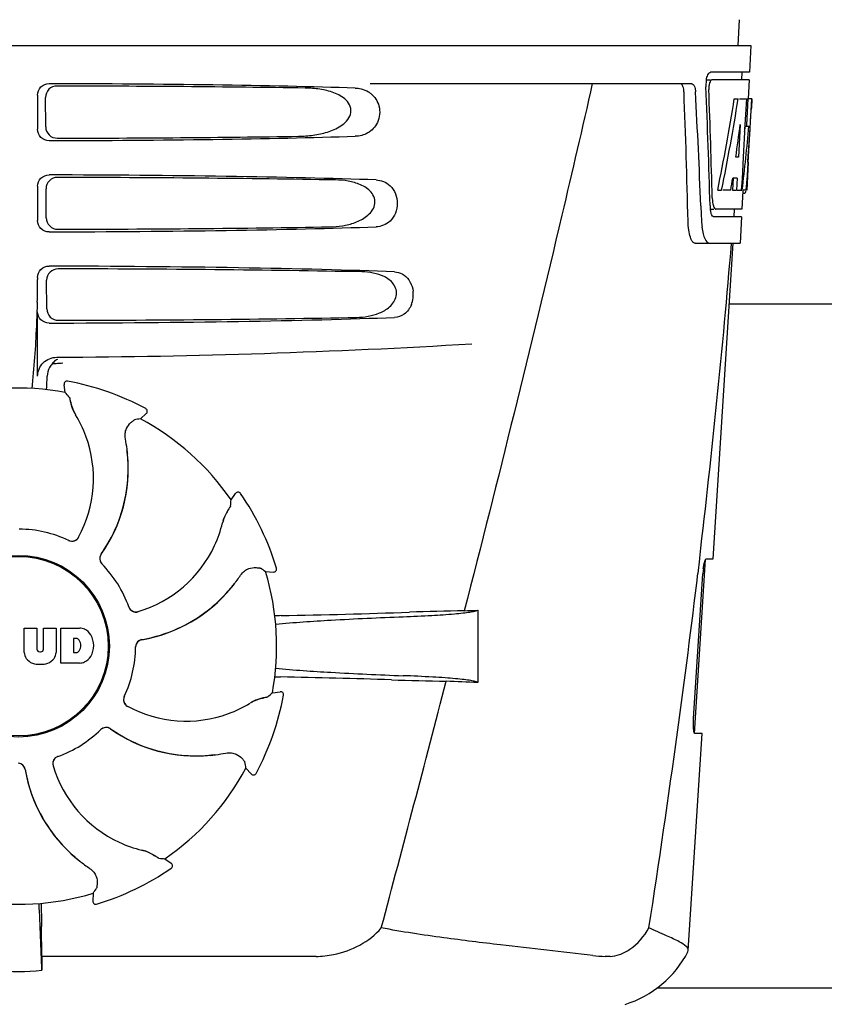
# Model space of a CAD drawing. Units: millimetres. Extents: x 18687 to 23553, y 1675 to 8407.
# Drawn here: x 20212 to 20318, y 6432 to 6561 of the extents above; entities that cross this region are included whole.
import ezdxf

# ---------------------------------------------------------------- set-up
doc = ezdxf.new("R2010")
doc.units = ezdxf.units.MM

# ---------------------------------------------------------------- blocks, each defined once
blk = doc.blocks.new('A$C7E9E49E5')
for p, q in [((1153.79, 690.41), (1153.6, 687)), ((962.65, 687), (1155.35, 687)), ((1155.35, 687), (1155.16, 683.5)), ((1155.16, 683.5), (1150.04, 683.5)), ((1154.16, 683.5), (1154.1, 682.5)), ((1105.24, 682), (1147.52, 682)), ((1149.42, 682.5), (1150.04, 682.5)), ((1155.1, 682.5), (1150.2, 682.5)), ((1155.1, 682.5), (1154.96, 680)), ((1061.51, 680.5), (1061.51, 676)), ((1062.57, 676.32), (1062.55, 680.19)), ((1153.16, 680), (1153.67, 680)), ((1153.82, 680), (1154.94, 680)), ((1154.75, 680), (1154.56, 676.59)), ((1154.94, 680), (1154.75, 676.58)), ((1154.99, 671.64), (1155.45, 680)), ((1155.47, 680), (1155.06, 680)), ((1155.47, 680), (1155.4, 678.77)), ((1153.94, 676.62), (1153.7, 672.35)), ((1154.55, 676.46), (1154.32, 672.31)), ((1154.56, 676.59), (1154.55, 676.46)), ((1154.55, 676.43), (1155.08, 676.43)), ((1154.75, 676.58), (1154.74, 676.43)), ((1153.7, 672.35), (1153.35, 672.35)), ((1154.32, 672.31), (1154.17, 669.49)), ((1155, 671.68), (1154.8, 668)), ((1155, 671.68), (1154.93, 671.68)), ((1154.92, 670.43), (1154.93, 670.66)), ((1061.51, 668.5), (1061.51, 664)), ((1153.02, 669.55), (1152.94, 668)), ((1153.53, 669.55), (1152.95, 669.55)), ((1153.53, 669.55), (1153.44, 668)), ((1154.17, 669.49), (1154.08, 668)), ((1062.65, 664.34), (1062.62, 668.17)), ((1150.98, 668), (1151.49, 668)), ((1152.69, 668), (1151.64, 668)), ((1152.94, 668), (1153.44, 668)), ((1153.52, 668), (1154.2, 668)), ((1154.3, 667.92), (1154.16, 665.5)), ((1154.3, 667.58), (1154.51, 667.58)), ((1154.8, 668), (1154.33, 668)), ((1148.76, 665.91), (1148.76, 665.82)), ((1148.76, 665.82), (1148.84, 663.92)), ((1149.97, 665.5), (1150.46, 665.5)), ((1154.11, 664.5), (1150.46, 664.5)), ((1154.16, 665.5), (1150.73, 665.5)), ((1153.16, 665.5), (1153.11, 664.5)), ((1154.11, 664.5), (1153.91, 661)), ((1148.03, 661), (1153.91, 661)), ((1150.37, 619.5), (1153, 661)), ((1061.51, 656.5), (1061.51, 656.25)), ((1062.72, 652.36), (1062.7, 656.15)), ((1240.5, 653), (1152.5, 653)), ((1061.51, 643.51), (1061.51, 652)), ((1064.59, 645.24), (1064.83, 645.26)), ((1065.45, 642.86), (1065.45, 642.86)), ((1065.15, 641.39), (1064.99, 642.4)), ((1075.05, 637.92), (1075.81, 638.61)), ((1075.72, 639.26), (1075.72, 639.26)), ((1086.96, 627.26), (1087.56, 628.09)), ((1088.21, 628.08), (1088.21, 628.08)), ((1147.91, 596.5), (1149.36, 619.4)), ((1148.59, 619.48), (1148.36, 617.58)), ((1148.6, 619.6), (1148.59, 619.48)), ((1149.46, 619.5), (1150.37, 619.5)), ((1092.93, 618.28), (1092.93, 618.28)), ((1091.5, 617.81), (1092.53, 617.76)), ((1147.8, 598.5), (1149.02, 617.5)), ((1119.4, 612.74), (1119.4, 603.22)), ((1059.74, 607.17), (1059.74, 610.38)), ((1059.74, 610.38), (1061.41, 610.38)), ((1061.41, 610.38), (1061.41, 607.63)), ((1062.3, 607.63), (1062.3, 610.38)), ((1062.3, 610.38), (1063.95, 610.38)), ((1063.95, 610.38), (1063.95, 607.17)), ((1064.55, 605.78), (1064.55, 610.38)), ((1064.55, 610.38), (1067.04, 610.38)), ((1066.22, 609.02), (1066.22, 607.16)), ((1066.61, 609.02), (1066.22, 609.02)), ((1061.79, 607.26), (1061.91, 607.26)), ((1066.22, 607.16), (1066.61, 607.16)), ((1067.04, 605.78), (1064.55, 605.78)), ((1092.39, 601.85), (1093.4, 602.01)), ((1093.86, 601.55), (1093.86, 601.55)), ((1147.11, 567.98), (1148.91, 596.5)), ((1148.91, 596.5), (1147.98, 596.5)), ((1088.92, 591.95), (1089.61, 591.2)), ((1090.26, 591.28), (1090.26, 591.28)), ((1078.26, 580.04), (1079.09, 579.44)), ((1079.08, 578.79), (1079.08, 578.79)), ((1068.81, 575.5), (1068.76, 574.47)), ((1069.28, 574.07), (1069.28, 574.07)), ((1062.05, 567.2), (1062.04, 571.13)), ((1147.06, 567.81), (1147.11, 567.98)), ((1098.14, 567.2), (1062.05, 567.2)), ((1136.81, 567.2), (1136.18, 567.2)), ((1250.05, 563), (1142.95, 563))]:
    blk.add_line(p, q)
for radius in [11.95, 11.8]:
    blk.add_circle((1059, 608), radius)
for centre, radius, start, end in [((1153.5, 681.76), 4.08, 174.7804, 182.3244), ((1153.41, 681.78), 3.99, 169.5479, 174.8904), ((1152.5, 681.33), 2.7, 179.0269, 182.1528), ((-22.24, 635.88), 1169.65, 1.37376, 2.20634), ((1.03, 619.4), 1148.67, 2.3207, 3.06958), ((966.65, 682.13), 188.63, 356.5157, 356.6621), ((927.39, 684.42), 227.95, 356.6606, 356.7844), ((1061.21, 676.21), 93.89, 355.9298, 356.4684), ((1116.75, 672.29), 38.2, 354.8901, 355.5342), ((1099.97, 673.62), 55.04, 355.5119, 355.7544), ((1153.04, 668.28), 1.68, 343.6042, 345.1734), ((1152.71, 668.37), 2.03, 345.1514, 345.9528), ((1155.51, 666.12), 5.54, 181.6305, 183.6798), ((1155.01, 666.08), 5.04, 183.669, 185.8564), ((1155.97, 667.11), 5.71, 181.4898, 183.5034), ((1154.54, 666.04), 4.57, 185.8745, 186.7655), ((1158.34, 664.28), 9.5, 182.1541, 186.9502), ((-25.66, 759.28), 1182.54, 353.21647, 355.23246), ((959.02, 656.22), 102.49, 358.3458, 0.0155), ((1107.3, 654.26), 3.63, 338.5161, 7.2286), ((1059, 1646), 1000, 270.28793, 273.41832), ((1065.37, 643.45), 2.59, 138.9183, 152.3131), ((1065.29, 643.53), 2.48, 131.7182, 138.9952), ((1065.31, 643.49), 2.53, 117.7781, 131.7219), ((1015.37, 644.76), 47.42, 356.3484, 358.4967), ((1065.38, 642.46), 0.4, 79.5071, 189.1192), ((1059, 608), 35.45, 61.8502, 79.5093), ((1059, 608), 33.95, 79.5648, 106.7947), ((992.15, 577.49), 97.01, 40.7176, 41.1965), ((1071.66, 641.35), 5.96, 191.1504, 192.744), ((1070.9, 641.12), 5.14, 190.2251, 192.4085), ((1070.81, 641.09), 5.04, 192.3522, 209.0942), ((1070.8, 641.11), 5.06, 208.9319, 211.711), ((1070.77, 641.07), 5, 209.0941, 211.5773), ((1075.54, 638.9), 0.4, 312.2405, 61.8521), ((1053.23, 630.25), 15.59, 20.1366, 31.708), ((1092.16, 542.43), 97.01, 100.1629, 100.6419), ((1059, 608), 33.95, 34.5648, 61.7947), ((1052.71, 630.05), 16.15, 331.4838, 20.1531), ((1053.02, 631.24), 20.43, 7.5136, 11.3608), ((1053.96, 631.33), 19.46, 5.7565, 7.4477), ((1053.12, 631.26), 20.33, 6.8471, 7.5114), ((1053.13, 631.26), 20.32, 5.5058, 6.8478), ((1053.96, 631.34), 19.48, 324.7197, 5.505), ((1053.96, 631.33), 19.46, 353.2575, 3.5571), ((1053.95, 631.33), 19.47, 5.5125, 5.7566), ((1053.95, 631.33), 19.48, 3.5579, 5.5125), ((1053.96, 631.33), 19.46, 325.4841, 353.2576), ((1087.88, 627.86), 0.4, 34.5073, 144.1191), ((990.16, 633.7), 97.01, 355.7176, 356.1965), ((1059, 608), 35.45, 16.8502, 34.5093), ((1090.75, 623.05), 5.04, 147.3523, 164.0943), ((1091.54, 622.63), 5.96, 146.1504, 147.7457), ((1090.84, 623), 5.14, 145.2251, 147.4086), ((1090.76, 623.06), 5.06, 163.9363, 166.711), ((1090.71, 623.06), 5, 164.0942, 166.5773), ((1059, 608), 15.4, 64.5677, 89.6416), ((1070.65, 627.81), 15.59, 335.1366, 346.708), ((1066.02, 622.82), 0.997, 244.6502, 250.4465), ((1066.04, 622.81), 0.996, 244.5199, 331.5531), ((1066.03, 622.83), 1.01, 250.4411, 256.0653), ((1066.02, 622.82), 0.997, 256.0682, 313.7605), ((1066.02, 622.82), 1.01, 313.8291, 331.4257), ((1070.14, 628.04), 16.15, 286.4838, 335.1531), ((1070.67, 619.52), 0.996, 144.6796, 224.6917), ((1070.68, 619.51), 0.996, 155.6862, 208.8712), ((1070.69, 619.5), 1, 150.2832, 155.6734), ((1070.68, 619.51), 0.995, 144.7278, 150.2874), ((1053.96, 631.34), 19.47, 324.7327, 325.4838), ((1070.69, 619.51), 1, 208.908, 223.4203), ((1059, 608), 15.4, 19.5677, 44.6416), ((1070.68, 619.5), 0.99, 223.4472, 224.5689), ((1036.08, 538.18), 97.01, 55.1629, 55.6419), ((1092.55, 618.16), 0.4, 267.2402, 16.8524), ((1160.67, 616.76), 11.67, 173.0932, 176.3593), ((1071.23, 628.65), 20.4, 321.8492, 326.3628), ((1059, 608), 33.95, 349.5648, 16.7947), ((-158.37, 774.62), 1316.14, 352.22993, 353.14738), ((1071.94, 628.06), 19.48, 279.7197, 320.505), ((1071.93, 628.07), 19.47, 318.5425, 320.5125), ((1071.93, 628.07), 19.47, 320.5125, 320.8055), ((1071.3, 628.59), 20.32, 320.5058, 321.8478), ((1071.94, 628.06), 19.46, 320.8053, 322.4477), ((1071.94, 628.06), 19.46, 308.2642, 318.5417), ((1074.44, 613.51), 0.997, 199.6502, 205.4465), ((1074.45, 613.49), 0.996, 199.5199, 286.5525), ((1074.45, 613.51), 1, 205.4376, 216.6624), ((1074.44, 613.51), 0.997, 216.7023, 274.5758), ((1071.94, 628.06), 19.46, 280.1062, 308.2643), ((1127.3, 103.61), 509.14, 91.0874, 91.8975), ((1084.61, 1380.63), 768.68, 272.46258, 272.59397), ((1074.44, 613.52), 1, 274.5815, 286.4482), ((1095.64, 507.88), 104.16, 91.1514, 91.6158), ((1069.72, 1824.43), 1212.64, 271.12592, 271.92455), ((1066.84, 607.96), 2.43, 69.2948, 85.2128), ((1066.76, 608.37), 2.09, 33.0248, 63.305), ((1066.55, 608.53), 0.497, 31.7592, 83.0546), ((1065.94, 608.09), 1.25, 326.1957, 33.8043), ((1066.04, 608.08), 2.85, 330.0002, 29.9998), ((1075.4, 607.9), 0.996, 99.6794, 179.6917), ((1075.4, 607.88), 0.996, 110.6862, 163.8712), ((1075.4, 607.87), 1, 105.2832, 110.6734), ((1075.4, 607.88), 0.995, 99.7278, 105.2874), ((1071.94, 628.07), 19.47, 279.7327, 280.106), ((1061.79, 607.64), 0.384, 182.5648, 270), ((1061.91, 607.64), 0.384, 270, 357.4352), ((1059, 608), 15.4, 334.5677, 359.6416), ((1075.4, 607.88), 1, 163.908, 178.4203), ((1075.39, 607.88), 0.99, 178.4472, 179.5689), ((1061.34, 607.26), 1.6, 182.9889, 213.5333), ((1061.52, 607.56), 1.92, 217.9278, 248.9507), ((1062.16, 607.56), 1.92, 291.0477, 322.0726), ((1062.35, 607.26), 1.6, 326.4667, 357.0111), ((1066.55, 607.65), 0.497, 276.9454, 328.2408), ((1066.76, 607.79), 2.09, 296.695, 326.9752), ((1061.84, 609.28), 3.66, 253.9515, 286.0485), ((1066.86, 608.11), 2.34, 274.3209, 290.8629), ((1095.55, 707.44), 103.51, 268.4201, 268.8374), ((1068.9, -625.09), 1229.29, 88.17464, 88.85532), ((1123.36, 1085.38), 482.05, 268.1806, 269.0366), ((-3334.74, 1756.63), 4597, 345.05312, 345.47127), ((1083.17, -181.7), 785.75, 87.35687, 87.65957), ((1073.81, 600.96), 0.996, 154.5199, 241.5531), ((1073.82, 600.98), 0.997, 166.0682, 223.7605), ((1073.83, 600.97), 1.01, 160.4411, 166.0653), ((1073.82, 600.98), 0.997, 154.6502, 160.4465), ((1092.09, 596.19), 5.04, 102.3597, 119.0915), ((1059, 608), 35.45, 331.8502, 349.5093), ((1092.12, 596.1), 5.14, 100.2252, 102.416), ((1092.35, 595.34), 5.96, 101.1504, 102.744), ((1028.49, 674.85), 97.01, 310.7176, 311.1965), ((1093.46, 601.62), 0.4, 349.5071, 99.1192), ((1073.82, 600.98), 1.01, 223.8291, 241.4257), ((1081.05, 614.29), 16.15, 241.4838, 290.1531), ((1081.25, 613.77), 15.59, 290.1366, 301.708), ((1092.11, 596.2), 5.06, 118.9318, 121.711), ((1092.07, 596.23), 5, 119.0913, 121.5773), ((1070.52, 596.33), 0.996, 54.6797, 134.6917), ((1070.51, 596.31), 1, 118.908, 133.4203), ((1070.51, 596.32), 0.996, 65.6862, 118.8712), ((1070.5, 596.31), 1, 60.2832, 65.6734), ((1070.51, 596.32), 0.995, 54.7278, 60.2874), ((1082.34, 613.04), 19.48, 234.7197, 275.505), ((1082.34, 613.04), 19.47, 234.7327, 235.4877), ((1059, 608), 15.4, 289.5677, 314.6416), ((1070.5, 596.32), 0.99, 133.4472, 134.5689), ((1082.33, 613.04), 19.46, 235.4881, 263.2619), ((-258.72, 788.29), 1417.41, 351.17999, 352.23084), ((1064.49, 592.55), 0.996, 109.5199, 196.5525), ((1064.51, 592.56), 0.997, 126.7023, 184.5758), ((1064.51, 592.55), 1, 115.4376, 126.6624), ((1064.51, 592.56), 0.997, 109.6502, 115.4465), ((1082.33, 613.04), 19.46, 263.2617, 273.533), ((1082.33, 613.05), 19.47, 273.5338, 275.5125), ((1082.33, 613.05), 19.47, 275.5125, 275.802), ((1082.26, 613.87), 20.32, 275.5058, 276.8478), ((1082.33, 613.04), 19.46, 275.8018, 277.4477), ((1082.26, 613.88), 20.33, 276.8471, 277.5114), ((1082.24, 613.98), 20.43, 277.5136, 281.3608), ((1058.9, 591.6), 0.996, 9.6775, 85.837), ((1058.88, 591.6), 0.996, 20.6862, 73.8712), ((1058.87, 591.6), 1, 15.2832, 20.6734), ((1064.52, 592.56), 1, 184.5815, 196.4482), ((1079.04, 596.86), 16.15, 196.4838, 245.1531), ((1059, 608), 33.95, 304.5648, 331.7947), ((993.43, 574.84), 97.01, 10.1629, 10.6419), ((1058.88, 591.6), 0.995, 9.7278, 15.2874), ((1079.06, 595.06), 19.48, 189.7197, 230.505), ((1079.07, 595.06), 19.47, 189.7326, 190.4699), ((1079.06, 595.06), 19.46, 190.4702, 218.26), ((1089.9, 591.46), 0.4, 222.2405, 331.8521), ((1079.06, 595.06), 19.46, 218.2599, 228.531), ((1078.81, 596.35), 15.59, 245.1366, 256.708), ((1079.07, 595.07), 19.48, 228.5318, 230.5125), ((1074.06, 576.29), 5, 74.0923, 76.5773), ((1074.06, 576.24), 5.06, 73.9318, 76.711), ((1074.05, 576.25), 5.04, 57.3512, 74.0925), ((1074, 576.16), 5.14, 55.2251, 57.4075), ((1073.63, 575.46), 5.96, 56.1504, 57.744), ((1079.59, 595.7), 20.32, 230.5058, 231.8478), ((1079.07, 595.07), 19.47, 230.5126, 230.7007), ((1079.06, 595.06), 19.46, 230.7006, 232.4476), ((1079.65, 595.77), 20.4, 231.8492, 236.3628), ((1084.7, 676.84), 97.01, 265.7176, 266.1965), ((1078.86, 579.12), 0.4, 304.5073, 54.1191), ((1059, 608), 35.45, 286.8502, 304.5093), ((1059, 608), 33.95, 259.5648, 286.7947), ((989.18, 630.92), 97.01, 325.1629, 325.6419), ((445.47, 543.38), 617, 2.04188, 2.85992), ((751.09, 570.81), 310.96, 0.0585, 0.6228), ((1069.16, 574.45), 0.4, 177.2402, 286.8524), ((1134.63, 574.25), 14, 287.3737, 332.6364), ((1430.7, 571.51), 368.68, 180.6689, 180.955), ((1136.17, 580.88), 13.68, 263.1677, 270.0196), ((1059, 597.41), 32.19, 264.5241, 275.4759)]:
    blk.add_arc(centre, radius, start, end)
for centre, major_axis, ratio, start_param, end_param in [((1059, 679.74), (66.42, 0), 0.034012, 0.840632, 1.510266), ((1059, 678.49), (94.13, 0), 0.034012, 1.15844, 1.517127), ((1059, 631.6), (0, 331.98), 0.275506, 4.816063, 4.863549), ((1059, 635.45), (0, 332.74), 0.275506, 4.807233, 4.850416), ((1059, 733.54), (0, 184.43), 0.533525, -1.934078, -1.865314), ((1059, 733.63), (0, 185.37), 0.533525, -1.932705, -1.864319), ((1059, 698.37), (0, 185.89), 0.521492, -1.714885, -1.676452), ((1059, 739.29), (0, 221.32), 0.447273, -1.878089, -1.85789), ((1059, 704.13), (0, 173.83), 0.559905, -1.780187, -1.730837), ((1059, 704.04), (0, 172.93), 0.559905, -1.735727, -1.731159), ((1059, 676.76), (66.42, 0), 0.034012, -1.510266, -0.840632), ((1059, 678.02), (94.1, 0), 0.034012, -1.516648, -1.168578), ((1059, 667.74), (66.42, 0), 0.034012, 0.784038, 1.510266), ((1059, 666.49), (93.47, 0), 0.034012, 1.108524, 1.515927), ((1059, 725.75), (0, 188.15), 0.523246, -1.88279, -1.874124), ((1059, 664.76), (66.42, 0), 0.034012, -1.510266, -0.784038), ((1059, 666.02), (93.44, 0), 0.034012, -1.515448, -1.117601), ((1059, 655.74), (66.42, 0), 0.034012, 0.730475, 1.510266), ((1059, 654.49), (92.8, 0), 0.034012, 1.062554, 1.514711), ((1059, 652.76), (66.42, 0), 0.034012, -1.510266, -0.730475), ((1059, 654.02), (92.78, 0), 0.034012, -1.514231, -1.07085)]:
    blk.add_ellipse(centre, major_axis=major_axis, ratio=ratio, start_param=start_param, end_param=end_param)
for points, knots in [([(1149.48, 682.5), (1149.53, 682.73), (1149.62, 683.08), (1149.84, 683.44), (1149.97, 683.49)], [0, 0, 0, 0, 0.627831, 1, 1, 1, 1]), ([(1149.97, 683.49), (1149.98, 683.49), (1150, 683.5), (1150.03, 683.5), (1150.04, 683.5)], [0, 0, 0, 0, 0.510505, 1, 1, 1, 1]), ([(1061.51, 680.5), (1061.51, 680.89), (1061.83, 681.69), (1062.63, 682), (1063.02, 682)], [0, 0, 0, 0, 0.499991, 1, 1, 1, 1]), ([(1064.05, 681.69), (1063.67, 681.69), (1062.87, 681.38), (1062.54, 680.58), (1062.55, 680.19)], [0, 0, 0, 0, 0.500294, 1, 1, 1, 1]), ([(1095.84, 675.08), (1096.48, 675.09), (1097.76, 675.17), (1099.65, 675.57), (1101.16, 676.21), (1102.19, 677.05), (1102.76, 677.93), (1102.74, 679.02), (1102.14, 679.87), (1101.34, 680.44), (1100.19, 680.96), (1098.63, 681.32), (1097.36, 681.41), (1096.72, 681.42)], [0, 0, 0, 0, 0.123981, 0.247534, 0.37184, 0.435611, 0.50152, 0.568155, 0.632191, 0.693972, 0.755017, 0.876912, 1, 1, 1, 1]), ([(1104.06, 681.32), (1104.4, 681.24), (1104.85, 681.06), (1105.24, 680.79), (1105.33, 680.71)], [0, 0, 0, 0, 0.742296, 1, 1, 1, 1]), ([(1134.48, 682), (1133.17, 676.22), (1127.8, 653.05), (1122.07, 629.96), (1117.64, 612.66)], [0, 0, 0, 0, 0.249041, 1, 1, 1, 1]), ([(1146.54, 680.91), (1146.53, 681.16), (1146.49, 681.54), (1146.27, 681.94), (1146.13, 681.99)], [0, 0, 0, 0, 0.631228, 1, 1, 1, 1]), ([(1147.52, 682), (1147.68, 682), (1147.9, 681.73), (1148.01, 681.34), (1148.05, 681.06), (1148.05, 680.91)], [0, 0, 0, 0, 0.355626, 0.644207, 1, 1, 1, 1]), ([(1149.91, 682.1), (1149.89, 682.05), (1149.83, 681.81), (1149.8, 681.57), (1149.8, 681.38)], [0, 0, 0, 0, 0.227505, 1, 1, 1, 1]), ([(1150.2, 682.5), (1150.14, 682.5), (1149.99, 682.36), (1149.94, 682.2), (1149.91, 682.1)], [0, 0, 0, 0, 0.364185, 1, 1, 1, 1]), ([(1105.33, 680.71), (1105.85, 680.31), (1106.66, 679.05), (1106.46, 676.88), (1105.07, 675.39), (1103.86, 675.09), (1103.3, 675.08)], [0, 0, 0, 0, 0.255094, 0.539102, 0.781155, 1, 1, 1, 1]), ([(1062.57, 676.32), (1062.57, 675.93), (1062.91, 675.13), (1063.71, 674.82), (1064.09, 674.83)], [0, 0, 0, 0, 0.499703, 1, 1, 1, 1]), ([(1063.02, 674.5), (1062.63, 674.5), (1061.83, 674.81), (1061.51, 675.61), (1061.51, 676)], [0, 0, 0, 0, 0.50008, 1, 1, 1, 1]), ([(1061.51, 668.5), (1061.51, 668.89), (1061.83, 669.69), (1062.63, 670), (1063.02, 670)], [0, 0, 0, 0, 0.499912, 1, 1, 1, 1]), ([(1064.13, 669.67), (1063.74, 669.67), (1062.94, 669.35), (1062.62, 668.55), (1062.62, 668.17)], [0, 0, 0, 0, 0.500262, 1, 1, 1, 1]), ([(1099.91, 663.16), (1100.48, 663.17), (1101.62, 663.26), (1103.29, 663.68), (1104.86, 664.45), (1105.91, 665.69), (1105.89, 666.97), (1105.41, 667.77), (1104.74, 668.33), (1103.74, 668.86), (1102.37, 669.23), (1101.25, 669.33), (1100.68, 669.34)], [0, 0, 0, 0, 0.123046, 0.246004, 0.370594, 0.500578, 0.56865, 0.633728, 0.695903, 0.75688, 0.877945, 1, 1, 1, 1]), ([(1106.03, 669.34), (1106.36, 669.32), (1107.04, 669.19), (1108.35, 668.35), (1109.16, 666.25), (1108.35, 664.15), (1107.04, 663.31), (1106.36, 663.18), (1106.03, 663.16)], [0, 0, 0, 0, 0.109382, 0.224645, 0.500145, 0.775412, 0.890638, 1, 1, 1, 1]), ([(1154.73, 668.2), (1154.74, 668.25), (1154.77, 668.48), (1154.79, 668.71), (1154.81, 668.89)], [0, 0, 0, 0, 0.217575, 1, 1, 1, 1]), ([(1154.51, 667.58), (1154.53, 667.58), (1154.61, 667.62), (1154.63, 667.73), (1154.66, 667.8)], [0, 0, 0, 0, 0.146689, 1, 1, 1, 1]), ([(1150.27, 666.76), (1150.27, 666.68), (1150.3, 666.39), (1150.35, 666.11), (1150.41, 665.91)], [0, 0, 0, 0, 0.28462, 1, 1, 1, 1]), ([(1150.41, 665.91), (1150.42, 665.86), (1150.48, 665.72), (1150.57, 665.55), (1150.67, 665.51)], [0, 0, 0, 0, 0.334306, 1, 1, 1, 1]), ([(1150.22, 664.69), (1150.21, 664.72), (1150.12, 664.89), (1150.08, 665.07), (1150.05, 665.21)], [0, 0, 0, 0, 0.204808, 1, 1, 1, 1]), ([(1150.46, 664.5), (1150.44, 664.5), (1150.33, 664.52), (1150.27, 664.62), (1150.22, 664.69)], [0, 0, 0, 0, 0.202036, 1, 1, 1, 1]), ([(1150.67, 665.51), (1150.68, 665.51), (1150.7, 665.5), (1150.72, 665.5), (1150.73, 665.5)], [0, 0, 0, 0, 0.507904, 1, 1, 1, 1]), ([(1063.02, 662.5), (1062.63, 662.5), (1061.83, 662.81), (1061.51, 663.61), (1061.51, 664)], [0, 0, 0, 0, 0.500009, 1, 1, 1, 1]), ([(1062.65, 664.34), (1062.65, 663.95), (1062.98, 663.16), (1063.78, 662.85), (1064.17, 662.85)], [0, 0, 0, 0, 0.49971, 1, 1, 1, 1]), ([(1148.03, 661), (1147.9, 661), (1147.58, 661.26), (1147.34, 661.88), (1147.13, 662.8), (1147.08, 663.52), (1147.07, 663.92)], [0, 0, 0, 0, 0.123948, 0.330641, 0.629353, 1, 1, 1, 1]), ([(1148.9, 663.13), (1148.94, 662.83), (1149.04, 662.28), (1149.27, 661.55), (1149.64, 661), (1149.91, 661)], [0, 0, 0, 0, 0.370283, 0.662828, 1, 1, 1, 1]), ([(1061.51, 656.5), (1061.51, 656.89), (1061.83, 657.69), (1062.63, 658), (1063.02, 658)], [0, 0, 0, 0, 0.499991, 1, 1, 1, 1]), ([(1064.2, 657.64), (1063.82, 657.64), (1063.02, 657.33), (1062.7, 656.53), (1062.7, 656.15)], [0, 0, 0, 0, 0.500282, 1, 1, 1, 1]), ([(1103.48, 651.25), (1103.98, 651.26), (1105.01, 651.36), (1106.5, 651.78), (1107.89, 652.56), (1108.75, 653.76), (1108.73, 654.92), (1108.34, 655.68), (1107.77, 656.23), (1106.89, 656.76), (1105.67, 657.14), (1104.67, 657.24), (1104.16, 657.25)], [0, 0, 0, 0, 0.121829, 0.243999, 0.368842, 0.500933, 0.569923, 0.635808, 0.698388, 0.759251, 0.879283, 1, 1, 1, 1]), ([(1108.47, 657.25), (1108.82, 657.23), (1109.57, 657.03), (1110.13, 656.5), (1110.36, 656.18)], [0, 0, 0, 0, 0.472846, 1, 1, 1, 1]), ([(1110.36, 656.18), (1110.42, 656.08), (1110.69, 655.63), (1110.85, 655.12), (1110.9, 654.72)], [0, 0, 0, 0, 0.232234, 1, 1, 1, 1]), ([(1061.46, 653.26), (1061.43, 652.22), (1061.29, 648.42), (1061.04, 644.62), (1060.73, 641.89)], [0, 0, 0, 0, 0.275924, 1, 1, 1, 1]), ([(1110.68, 652.93), (1110.48, 652.45), (1109.89, 651.6), (1108.91, 651.27), (1108.47, 651.25)], [0, 0, 0, 0, 0.542453, 1, 1, 1, 1]), ([(1063.02, 650.5), (1062.63, 650.5), (1061.83, 650.81), (1061.51, 651.61), (1061.51, 652)], [0, 0, 0, 0, 0.50008, 1, 1, 1, 1]), ([(1062.72, 652.36), (1062.73, 651.98), (1063.06, 651.18), (1063.86, 650.87), (1064.25, 650.87)], [0, 0, 0, 0, 0.499716, 1, 1, 1, 1]), ([(1061.51, 643.51), (1061.51, 644.15), (1062.05, 645.49), (1063.39, 646.01), (1064.03, 646.01)], [0, 0, 0, 0, 0.500062, 1, 1, 1, 1]), ([(1065.68, 640.78), (1065.68, 640.77), (1065.69, 640.75), (1065.7, 640.72), (1065.71, 640.67), (1065.74, 640.58), (1065.77, 640.42), (1065.8, 640.28), (1065.81, 640.2)], [0, 0, 0, 0, 0.0302, 0.087795, 0.17298, 0.285546, 0.591163, 1, 1, 1, 1]), ([(1065.85, 640.04), (1065.87, 639.94), (1065.99, 639.46), (1066.18, 639), (1066.37, 638.66)], [0, 0, 0, 0, 0.203398, 1, 1, 1, 1]), ([(1073.05, 635.27), (1073, 635.51), (1072.99, 635.98), (1073.2, 636.75), (1073.54, 637.2), (1073.79, 637.41)], [0, 0, 0, 0, 0.316167, 0.587432, 1, 1, 1, 1]), ([(1073.79, 637.41), (1073.85, 637.46), (1073.95, 637.55), (1074.08, 637.65), (1074.16, 637.71), (1074.2, 637.74), (1074.23, 637.76), (1074.24, 637.77), (1074.25, 637.77)], [0, 0, 0, 0, 0.408837, 0.714454, 0.82702, 0.912205, 0.9698, 1, 1, 1, 1]), ([(1086.5, 625.81), (1086.45, 625.73), (1086.19, 625.3), (1086, 624.84), (1085.89, 624.46)], [0, 0, 0, 0, 0.203403, 1, 1, 1, 1]), ([(1086.9, 626.45), (1086.9, 626.45), (1086.89, 626.43), (1086.88, 626.4), (1086.85, 626.36), (1086.8, 626.27), (1086.71, 626.14), (1086.63, 626.02), (1086.59, 625.95)], [0, 0, 0, 0, 0.0302, 0.087795, 0.17298, 0.285546, 0.591163, 1, 1, 1, 1]), ([(1149.08, 618.16), (1149.1, 618.34), (1149.15, 618.67), (1149.25, 619.1), (1149.33, 619.34), (1149.41, 619.5), (1149.46, 619.5)], [0, 0, 0, 0, 0.388391, 0.698658, 0.905273, 1, 1, 1, 1]), ([(1088.22, 617.35), (1088.35, 617.55), (1088.68, 617.9), (1089.37, 618.29), (1089.93, 618.37), (1090.25, 618.34)], [0, 0, 0, 0, 0.316167, 0.587432, 1, 1, 1, 1]), ([(1090.25, 618.34), (1090.33, 618.33), (1090.47, 618.32), (1090.63, 618.3), (1090.73, 618.29), (1090.78, 618.28), (1090.81, 618.28), (1090.83, 618.27), (1090.83, 618.27)], [0, 0, 0, 0, 0.408837, 0.714454, 0.82702, 0.912205, 0.9698, 1, 1, 1, 1]), ([(1109.6, 611.88), (1110.86, 611.93), (1113.1, 612.03), (1115.73, 612.2), (1117.39, 612.36), (1118.29, 612.47), (1118.93, 612.59), (1119.28, 612.68), (1119.4, 612.74)], [0, 0, 0, 0, 0.382851, 0.684147, 0.800319, 0.892072, 0.958661, 1, 1, 1, 1]), ([(1092.82, 610.9), (1095.24, 611.13), (1100.84, 611.51), (1106.44, 611.76), (1109.6, 611.88)], [0, 0, 0, 0, 0.43464, 1, 1, 1, 1]), ([(1092.82, 605.1), (1095.24, 604.87), (1100.82, 604.49), (1106.41, 604.24), (1109.58, 604.12)], [0, 0, 0, 0, 0.434672, 1, 1, 1, 1]), ([(1119.4, 603.22), (1119.31, 603.29), (1119, 603.38), (1118.41, 603.5), (1117.54, 603.62), (1116.41, 603.74), (1115.03, 603.85), (1112.72, 603.99), (1110.88, 604.07), (1109.58, 604.12)], [0, 0, 0, 0, 0.034014, 0.095216, 0.183854, 0.299174, 0.440096, 0.605165, 1, 1, 1, 1]), ([(1091.04, 601.15), (1090.94, 601.13), (1090.46, 601.01), (1090, 600.82), (1089.66, 600.63)], [0, 0, 0, 0, 0.203398, 1, 1, 1, 1]), ([(1091.78, 601.32), (1091.77, 601.32), (1091.75, 601.31), (1091.72, 601.3), (1091.67, 601.29), (1091.58, 601.26), (1091.42, 601.23), (1091.28, 601.2), (1091.2, 601.19)], [0, 0, 0, 0, 0.0302, 0.087795, 0.17298, 0.285546, 0.591163, 1, 1, 1, 1]), ([(1147.98, 596.5), (1147.92, 596.5), (1147.84, 596.77), (1147.79, 597.13), (1147.77, 597.78), (1147.78, 598.24), (1147.8, 598.5)], [0, 0, 0, 0, 0.089932, 0.304972, 0.623907, 1, 1, 1, 1]), ([(1086.27, 593.95), (1086.51, 594), (1086.98, 594.01), (1087.75, 593.8), (1088.2, 593.46), (1088.41, 593.21)], [0, 0, 0, 0, 0.316167, 0.587431, 1, 1, 1, 1]), ([(1088.41, 593.21), (1088.46, 593.15), (1088.55, 593.05), (1088.65, 592.92), (1088.71, 592.84), (1088.74, 592.8), (1088.76, 592.77), (1088.77, 592.76), (1088.77, 592.75)], [0, 0, 0, 0, 0.408837, 0.714454, 0.82702, 0.912205, 0.9698, 1, 1, 1, 1]), ([(1076.81, 580.5), (1076.73, 580.55), (1076.3, 580.81), (1075.84, 581), (1075.46, 581.11)], [0, 0, 0, 0, 0.203398, 1, 1, 1, 1]), ([(1077.45, 580.1), (1077.45, 580.1), (1077.43, 580.11), (1077.4, 580.12), (1077.36, 580.15), (1077.27, 580.2), (1077.14, 580.29), (1077.02, 580.37), (1076.95, 580.41)], [0, 0, 0, 0, 0.0302, 0.087795, 0.17298, 0.285546, 0.591163, 1, 1, 1, 1]), ([(1068.35, 578.78), (1068.55, 578.65), (1068.9, 578.32), (1069.29, 577.63), (1069.37, 577.07), (1069.34, 576.75)], [0, 0, 0, 0, 0.316167, 0.587431, 1, 1, 1, 1]), ([(1069.34, 576.75), (1069.33, 576.67), (1069.32, 576.53), (1069.3, 576.37), (1069.29, 576.27), (1069.28, 576.22), (1069.28, 576.19), (1069.27, 576.17), (1069.27, 576.17)], [0, 0, 0, 0, 0.408837, 0.714454, 0.82702, 0.912205, 0.9698, 1, 1, 1, 1]), ([(1098.14, 567.2), (1098.91, 567.2), (1102.06, 567.54), (1105.18, 569.12), (1106.72, 570.95)], [0, 0, 0, 0, 0.243533, 1, 1, 1, 1]), ([(1134.55, 567.3), (1130.5, 567.79), (1123.96, 568.5), (1114.67, 569.65), (1109.44, 570.42), (1106.72, 570.95)], [0, 0, 0, 0, 0.435283, 0.703328, 1, 1, 1, 1]), ([(1136.81, 567.2), (1137.24, 567.2), (1138.17, 567.41), (1140.11, 568.44), (1141.33, 569.84), (1141.93, 570.95)], [0, 0, 0, 0, 0.194239, 0.425341, 1, 1, 1, 1]), ([(1145.92, 569.12), (1145.38, 569.41), (1144.04, 570), (1142.69, 570.58), (1141.93, 570.95)], [0, 0, 0, 0, 0.417574, 1, 1, 1, 1]), ([(1147.11, 567.98), (1147.12, 568.18), (1146.72, 568.69), (1146.24, 568.94), (1145.92, 569.12)], [0, 0, 0, 0, 0.355247, 1, 1, 1, 1])]:
    blk.add_open_spline(points, degree=3, knots=knots)
for points in [[(1103.3, 681.42), (1103.56, 681.42), (1103.81, 681.38), (1104.06, 681.32)], [(1154.7, 668), (1154.71, 668.07), (1154.72, 668.13), (1154.73, 668.2)], [(1150.05, 665.21), (1150.03, 665.31), (1150.02, 665.4), (1150.01, 665.5)], [(1063.41, 645.15), (1063.65, 645.18), (1063.89, 645.2), (1064.12, 645.22)], [(1064.12, 645.22), (1064.28, 645.23), (1064.44, 645.24), (1064.59, 645.24)], [(1063.07, 644.66), (1062.89, 644.31), (1062.78, 643.91), (1062.77, 643.52)]]:
    blk.add_open_spline(points, degree=3)

msp = doc.modelspace()

# ---------------------------------------------------------------- block references
msp.add_blockref('A$C7E9E49E5', (19152.68, 5870.79))

doc.saveas('drawing.dxf')
